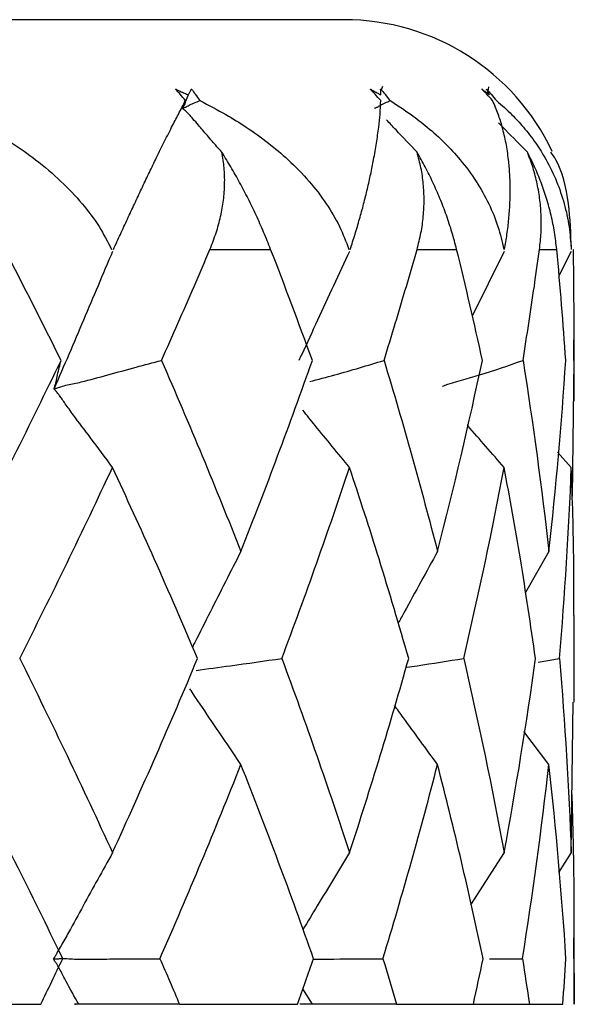
# Paper-space layout '_Back' of a CAD drawing. Units: millimetres. Extents: x -2334 to -2217, y 1114 to 1142.
# Drawn here: x -2304 to -2300, y 1114 to 1120 of the extents above; entities that cross this region are included whole.
import ezdxf

# ---------------------------------------------------------------- set-up
doc = ezdxf.new("R2010")
doc.units = ezdxf.units.MM

psp = doc.layouts.new('_Back')

# ---------------------------------------------------------------- linework, layer by layer
at = {"color": 7, "linetype": 'Continuous', "lineweight": 25}
for p, q in [((-2301.5095, 1120.0642), (-2301.5157, 1120.0444)), ((-2300.8632, 1120.0623), (-2300.8694, 1120.0238)), ((-2300.7673, 1119.0598), (-2300.9623, 1118.6646)), ((-2300.3582, 1119.0598), (-2300.4339, 1118.9101)), ((-2300.3411, 1118.1466), (-2300.3411, 1118.637)), ((-2300.3423, 1118.3953), (-2300.3536, 1117.5673)), ((-2300.3582, 1117.7433), (-2300.4415, 1117.8367)), ((-2300.4949, 1117.2309), (-2300.6373, 1116.9819)), ((-2300.3411, 1116.3134), (-2300.3411, 1116.841)), ((-2300.5596, 1116.5558), (-2300.4307, 1116.5791)), ((-2300.3582, 1115.3957), (-2300.346, 1116.3134)), ((-2300.4949, 1115.933), (-2300.6481, 1116.1343)), ((-2300.7673, 1115.3957), (-2300.9721, 1115.0769)), ((-2300.3582, 1115.3957), (-2300.4371, 1115.2757)), ((-2300.3411, 1114.4716), (-2300.3411, 1115.0194)), ((-2300.8556, 1114.7481), (-2300.6559, 1114.7495)), ((-2301.9353, 1114.4716), (-2301.9932, 1114.5661))]:
    psp.add_line(p, q, dxfattribs=at)
psp.add_arc((-2301.7411, 1119.0716), 1.4, 25.26286, 90, dxfattribs=at)
for points, knots in [([(-2301.7411, 1120.4716), (-2301.7411, 1120.4716), (-2301.906, 1120.4716), (-2302.5362, 1120.4716), (-2303.0006, 1120.4716), (-2304.1522, 1120.4716), (-2304.8382, 1120.4716), (-2306.3371, 1120.4716), (-2307.1491, 1120.4716), (-2308.8131, 1120.4716), (-2309.6648, 1120.4716), (-2311.3454, 1120.4716), (-2312.1744, 1120.4716), (-2313.7718, 1120.4716), (-2314.5405, 1120.4716), (-2316.0001, 1120.4716), (-2316.6911, 1120.4716), (-2317.9911, 1120.4716), (-2318.6821, 1120.4716), (-2320.1416, 1120.4716), (-2320.9104, 1120.4716), (-2322.5078, 1120.4716), (-2323.3367, 1120.4716), (-2325.0173, 1120.4716), (-2325.8691, 1120.4716), (-2327.5331, 1120.4716), (-2328.3451, 1120.4716), (-2329.8439, 1120.4716), (-2330.53, 1120.4716), (-2331.6816, 1120.4716), (-2332.146, 1120.4716), (-2332.7762, 1120.4716), (-2332.9411, 1120.4716), (-2332.9411, 1120.4716)], [0, 0, 0, 0, 0.0625, 0.0625, 0.125, 0.125, 0.1875, 0.1875, 0.25, 0.25, 0.3125, 0.3125, 0.375, 0.375, 0.4375, 0.4375, 0.5, 0.5, 0.5625, 0.5625, 0.625, 0.625, 0.6875, 0.6875, 0.75, 0.75, 0.8125, 0.8125, 0.875, 0.875, 0.9375, 0.9375, 1, 1, 1, 1]), ([(-2302.7092, 1119.9785), (-2302.7197, 1119.9918), (-2302.733, 1120.0085), (-2302.7503, 1120.0278), (-2302.7584, 1120.0363), (-2302.7644, 1120.0426), (-2302.7682, 1120.0463), (-2302.7698, 1120.0491), (-2302.7669, 1120.0484), (-2302.7594, 1120.0448), (-2302.748, 1120.0392), (-2302.7359, 1120.0333), (-2302.7209, 1120.0264), (-2302.7068, 1120.0205), (-2302.6952, 1120.0152), (-2302.6918, 1120.0136)], [0, 0, 0, 0, 0.254124, 0.318348, 0.381088, 0.424694, 0.444611, 0.458276, 0.475197, 0.505284, 0.617231, 0.699709, 0.752721, 0.928278, 1, 1, 1, 1]), ([(-2302.6918, 1120.0136), (-2302.6888, 1120.0192), (-2302.6843, 1120.0275), (-2302.6777, 1120.0379), (-2302.6752, 1120.044), (-2302.6748, 1120.0495), (-2302.6713, 1120.0478), (-2302.6688, 1120.0447), (-2302.6658, 1120.0409), (-2302.6597, 1120.0317), (-2302.6444, 1120.011), (-2302.63, 1119.9915), (-2302.6204, 1119.9785)], [0, 0, 0, 0, 0.252009, 0.378168, 0.504328, 0.535791, 0.546909, 0.565845, 0.589232, 0.628113, 0.7521, 1, 1, 1, 1]), ([(-2301.5194, 1119.9785), (-2301.5306, 1119.9918), (-2301.5447, 1120.0085), (-2301.5628, 1120.0278), (-2301.5711, 1120.0363), (-2301.5773, 1120.0426), (-2301.5811, 1120.0463), (-2301.5832, 1120.0491), (-2301.581, 1120.0484), (-2301.5748, 1120.0448), (-2301.5653, 1120.0392), (-2301.5553, 1120.0333), (-2301.543, 1120.0264), (-2301.5318, 1120.0205), (-2301.5224, 1120.0152), (-2301.5196, 1120.0136)], [0, 0, 0, 0, 0.254124, 0.318348, 0.381089, 0.424695, 0.444611, 0.458276, 0.475197, 0.505284, 0.617198, 0.699674, 0.752721, 0.928408, 1, 1, 1, 1]), ([(-2301.5196, 1120.0136), (-2301.5196, 1120.0192), (-2301.5196, 1120.0275), (-2301.519, 1120.0379), (-2301.5196, 1120.044), (-2301.5214, 1120.0495), (-2301.5185, 1120.0478), (-2301.5158, 1120.0447), (-2301.5124, 1120.0409), (-2301.5051, 1120.0317), (-2301.4878, 1120.011), (-2301.472, 1119.9915), (-2301.4615, 1119.9785)], [0, 0, 0, 0, 0.252009, 0.378168, 0.504328, 0.535791, 0.546909, 0.565845, 0.589232, 0.628113, 0.7521, 1, 1, 1, 1]), ([(-2300.8381, 1119.9785), (-2300.8497, 1119.9918), (-2300.8642, 1120.0085), (-2300.8824, 1120.0278), (-2300.8907, 1120.0363), (-2300.8968, 1120.0426), (-2300.9006, 1120.0463), (-2300.903, 1120.0491), (-2300.9017, 1120.0484), (-2300.897, 1120.0448), (-2300.8897, 1120.0392), (-2300.8821, 1120.0333), (-2300.873, 1120.0264), (-2300.8649, 1120.0205), (-2300.858, 1120.0152), (-2300.856, 1120.0136)], [0, 0, 0, 0, 0.2541244, 0.3183473, 0.3810887, 0.4246946, 0.444611, 0.4582761, 0.4751975, 0.5052835, 0.6171662, 0.6996404, 0.7527205, 0.9285355, 1, 1, 1, 1]), ([(-2300.856, 1120.0136), (-2300.8589, 1120.0192), (-2300.8633, 1120.0275), (-2300.8689, 1120.0379), (-2300.8725, 1120.044), (-2300.8764, 1120.0495), (-2300.8742, 1120.0478), (-2300.8713, 1120.0447), (-2300.8677, 1120.0409), (-2300.8594, 1120.0317), (-2300.8408, 1120.011), (-2300.8241, 1119.9915), (-2300.813, 1119.9785)], [0, 0, 0, 0, 0.2520088, 0.378168, 0.5043275, 0.5357912, 0.5469092, 0.5658452, 0.5892322, 0.6281131, 0.7520996, 1, 1, 1, 1]), ([(-2304.2524, 1119.9785), (-2304.1909, 1119.9507), (-2304.0792, 1119.9002), (-2303.9166, 1119.8145), (-2303.7665, 1119.7234), (-2303.6127, 1119.6144), (-2303.4685, 1119.4923), (-2303.3394, 1119.3558), (-2303.2343, 1119.2177), (-2303.1832, 1119.1188), (-2303.1588, 1119.0716)], [0, 0, 0, 0, 0.1376532, 0.2500579, 0.3789661, 0.5000106, 0.6407371, 0.7709353, 0.8906288, 1, 1, 1, 1]), ([(-2303.1479, 1119.0716), (-2303.1336, 1119.1026), (-2303.104, 1119.1667), (-2303.0613, 1119.2588), (-2303.0183, 1119.3512), (-2302.9754, 1119.4427), (-2302.9328, 1119.5327), (-2302.8879, 1119.6265), (-2302.8405, 1119.7229), (-2302.7943, 1119.8144), (-2302.7492, 1119.9006), (-2302.7232, 1119.9512), (-2302.7092, 1119.9785)], [0, 0, 0, 0, 0.071201, 0.147104, 0.227842, 0.313517, 0.404208, 0.499975, 0.620029, 0.749788, 0.865097, 1, 1, 1, 1]), ([(-2302.7257, 1119.933), (-2302.726, 1119.9332), (-2302.7267, 1119.9339), (-2302.7238, 1119.9361), (-2302.7221, 1119.9393), (-2302.7209, 1119.9447), (-2302.7196, 1119.9509), (-2302.7169, 1119.9581), (-2302.7133, 1119.9671), (-2302.7107, 1119.9741), (-2302.7092, 1119.9785)], [0, 0, 0, 0, 0.037012, 0.100292, 0.172935, 0.249717, 0.37288, 0.4998, 0.686742, 1, 1, 1, 1]), ([(-2302.6918, 1120.0136), (-2302.6976, 1120.0002), (-2302.7032, 1119.9867), (-2302.7105, 1119.9668), (-2302.7127, 1119.9601), (-2302.7192, 1119.9465), (-2302.7252, 1119.9393), (-2302.7257, 1119.933)], [0, 0, 0, 0, 0.5, 0.5, 0.75, 0.75, 1, 1, 1, 1]), ([(-2302.7257, 1119.933), (-2302.7244, 1119.9332), (-2302.7211, 1119.9338), (-2302.7142, 1119.9362), (-2302.7067, 1119.9394), (-2302.6977, 1119.9446), (-2302.6869, 1119.9509), (-2302.6718, 1119.958), (-2302.6493, 1119.967), (-2302.6317, 1119.974), (-2302.6204, 1119.9785)], [0, 0, 0, 0, 0.043426, 0.103467, 0.173195, 0.249704, 0.371972, 0.499732, 0.681195, 1, 1, 1, 1]), ([(-2302.6204, 1119.9785), (-2302.5673, 1119.9506), (-2302.4709, 1119.9002), (-2302.3322, 1119.8144), (-2302.2048, 1119.7233), (-2302.0755, 1119.6143), (-2301.956, 1119.4922), (-2301.8512, 1119.3556), (-2301.7684, 1119.2176), (-2301.7309, 1119.1188), (-2301.713, 1119.0716)], [0, 0, 0, 0, 0.137886, 0.250058, 0.379025, 0.500011, 0.6409, 0.77113, 0.890759, 1, 1, 1, 1]), ([(-2301.7052, 1119.0716), (-2301.6952, 1119.1027), (-2301.6745, 1119.1668), (-2301.6474, 1119.259), (-2301.6222, 1119.3514), (-2301.5995, 1119.4429), (-2301.5794, 1119.5328), (-2301.5607, 1119.6266), (-2301.5442, 1119.7229), (-2301.5316, 1119.8144), (-2301.5223, 1119.9006), (-2301.5204, 1119.9512), (-2301.5194, 1119.9785)], [0, 0, 0, 0, 0.071295, 0.147266, 0.228038, 0.313705, 0.404335, 0.499975, 0.620094, 0.749788, 0.865287, 1, 1, 1, 1]), ([(-2301.5563, 1119.933), (-2301.5551, 1119.9332), (-2301.5525, 1119.9338), (-2301.5459, 1119.9362), (-2301.5391, 1119.9394), (-2301.531, 1119.9446), (-2301.5213, 1119.9509), (-2301.5077, 1119.958), (-2301.4874, 1119.967), (-2301.4716, 1119.974), (-2301.4615, 1119.9785)], [0, 0, 0, 0, 0.043426, 0.103467, 0.173195, 0.249704, 0.371972, 0.499732, 0.681195, 1, 1, 1, 1]), ([(-2301.4615, 1119.9785), (-2301.4185, 1119.9506), (-2301.3406, 1119.9001), (-2301.2302, 1119.8143), (-2301.1297, 1119.7233), (-2301.0291, 1119.6142), (-2300.938, 1119.4921), (-2300.8609, 1119.3554), (-2300.803, 1119.2174), (-2300.7803, 1119.1187), (-2300.7695, 1119.0716)], [0, 0, 0, 0, 0.138115, 0.250058, 0.379082, 0.500011, 0.641057, 0.771317, 0.890884, 1, 1, 1, 1]), ([(-2300.7651, 1119.0716), (-2300.7597, 1119.1027), (-2300.7487, 1119.1669), (-2300.7381, 1119.2592), (-2300.7315, 1119.3516), (-2300.7297, 1119.443), (-2300.7325, 1119.5329), (-2300.7408, 1119.6266), (-2300.7555, 1119.7229), (-2300.777, 1119.8145), (-2300.8038, 1119.9007), (-2300.8261, 1119.9513), (-2300.8381, 1119.9785)], [0, 0, 0, 0, 0.071385, 0.147421, 0.228227, 0.313886, 0.404457, 0.499975, 0.620156, 0.749788, 0.865466, 1, 1, 1, 1]), ([(-2300.813, 1119.9785), (-2300.7815, 1119.9505), (-2300.7247, 1119.9001), (-2300.646, 1119.8142), (-2300.5756, 1119.7233), (-2300.507, 1119.6142), (-2300.4473, 1119.492), (-2300.4005, 1119.3553), (-2300.3693, 1119.2173), (-2300.3621, 1119.1187), (-2300.3586, 1119.0716)], [0, 0, 0, 0, 0.1383445, 0.2500579, 0.3791381, 0.5000106, 0.6412115, 0.7715014, 0.8910076, 1, 1, 1, 1]), ([(-2302.4869, 1119.6643), (-2302.5069, 1119.6865), (-2302.5471, 1119.7311), (-2302.5932, 1119.7864), (-2302.6322, 1119.8322), (-2302.658, 1119.8614), (-2302.6802, 1119.8865), (-2302.6949, 1119.9024), (-2302.7079, 1119.9147), (-2302.7174, 1119.9231), (-2302.7247, 1119.9281), (-2302.7255, 1119.932), (-2302.7257, 1119.933)], [0, 0, 0, 0, 0.24952, 0.500505, 0.605688, 0.750719, 0.821228, 0.880955, 0.930664, 0.969548, 0.992254, 1, 1, 1, 1]), ([(-2301.2983, 1119.6643), (-2301.3409, 1119.7093), (-2301.4026, 1119.7745), (-2301.4645, 1119.8408), (-2301.4837, 1119.8614)], [0, 0, 0, 0, 0.689329, 1, 1, 1, 1]), ([(-2300.6254, 1119.6643), (-2300.6701, 1119.7093), (-2300.7291, 1119.7686), (-2300.7875, 1119.8291), (-2300.8018, 1119.8438)], [0, 0, 0, 0, 0.756622, 1, 1, 1, 1]), ([(-2302.5599, 1119.0716), (-2302.5467, 1119.1052), (-2302.5208, 1119.1711), (-2302.4935, 1119.2718), (-2302.4758, 1119.3714), (-2302.4687, 1119.47), (-2302.4711, 1119.5677), (-2302.4817, 1119.6323), (-2302.4869, 1119.6643)], [0, 0, 0, 0, 0.179856, 0.353069, 0.520576, 0.68343, 0.842803, 1, 1, 1, 1]), ([(-2302.1899, 1119.0716), (-2302.2037, 1119.1065), (-2302.2308, 1119.1748), (-2302.2771, 1119.2788), (-2302.3261, 1119.3802), (-2302.3776, 1119.4785), (-2302.4307, 1119.5729), (-2302.4685, 1119.6344), (-2302.4869, 1119.6643)], [0, 0, 0, 0, 0.186776, 0.365405, 0.535916, 0.698397, 0.853009, 1, 1, 1, 1]), ([(-2301.298, 1119.0716), (-2301.2895, 1119.1052), (-2301.2726, 1119.1711), (-2301.2585, 1119.2718), (-2301.2534, 1119.3714), (-2301.2582, 1119.47), (-2301.272, 1119.5677), (-2301.2896, 1119.6323), (-2301.2983, 1119.6643)], [0, 0, 0, 0, 0.179856, 0.353069, 0.520576, 0.68343, 0.842803, 1, 1, 1, 1]), ([(-2301.0567, 1119.0716), (-2301.0658, 1119.1065), (-2301.0835, 1119.1748), (-2301.1178, 1119.2788), (-2301.1566, 1119.3802), (-2301.1999, 1119.4785), (-2301.2465, 1119.5729), (-2301.2813, 1119.6344), (-2301.2983, 1119.6643)], [0, 0, 0, 0, 0.186776, 0.365405, 0.535916, 0.698397, 0.853009, 1, 1, 1, 1]), ([(-2300.5518, 1119.0716), (-2300.5481, 1119.1052), (-2300.5408, 1119.1711), (-2300.5404, 1119.2718), (-2300.548, 1119.3714), (-2300.5647, 1119.47), (-2300.5893, 1119.5677), (-2300.6134, 1119.6323), (-2300.6254, 1119.6643)], [0, 0, 0, 0, 0.179856, 0.353069, 0.520576, 0.68343, 0.842803, 1, 1, 1, 1]), ([(-2300.447, 1119.0716), (-2300.451, 1119.1065), (-2300.4588, 1119.1748), (-2300.48, 1119.2788), (-2300.5073, 1119.3802), (-2300.541, 1119.4785), (-2300.5795, 1119.5729), (-2300.6104, 1119.6344), (-2300.6254, 1119.6643)], [0, 0, 0, 0, 0.186776, 0.365405, 0.535916, 0.698397, 0.853009, 1, 1, 1, 1]), ([(-2300.3578, 1119.0716), (-2300.3611, 1119.1663), (-2300.3684, 1119.3737), (-2300.4179, 1119.5709), (-2300.472, 1119.6491), (-2300.4823, 1119.6639)], [0, 0, 0, 0, 0.405058, 0.886939, 1, 1, 1, 1]), ([(-2302.8548, 1118.3953), (-2302.7881, 1118.5457), (-2302.6882, 1118.7711), (-2302.5919, 1118.9966), (-2302.5599, 1119.0716)], [0, 0, 0, 0, 0.667455, 1, 1, 1, 1]), ([(-2301.4991, 1118.3953), (-2301.4532, 1118.5457), (-2301.3844, 1118.7711), (-2301.3196, 1118.9966), (-2301.298, 1119.0716)], [0, 0, 0, 0, 0.667455, 1, 1, 1, 1]), ([(-2300.6525, 1118.3953), (-2300.6289, 1118.5457), (-2300.5935, 1118.7711), (-2300.5622, 1118.9966), (-2300.5518, 1119.0716)], [0, 0, 0, 0, 0.667455, 1, 1, 1, 1]), ([(-2300.3423, 1118.3953), (-2300.3417, 1118.5457), (-2300.3408, 1118.7711), (-2300.3441, 1118.9966), (-2300.3452, 1119.0716)], [0, 0, 0, 0, 0.667455, 1, 1, 1, 1]), ([(-2303.1533, 1119.0598), (-2303.2121, 1118.9202), (-2303.3298, 1118.6407), (-2303.4492, 1118.3624), (-2303.509, 1118.2232)], [0, 0, 0, 0, 0.4995796, 1, 1, 1, 1]), ([(-2301.7091, 1119.0598), (-2301.7744, 1118.9205), (-2301.8722, 1118.7117), (-2301.9733, 1118.4891), (-2302.0124, 1118.4077), (-2302.0183, 1118.3954)], [0, 0, 0, 0, 0.629899, 0.944028, 1, 1, 1, 1]), ([(-2303.509, 1118.2232), (-2303.5094, 1118.2234), (-2303.5103, 1118.2238), (-2303.5078, 1118.2253), (-2303.5061, 1118.2288), (-2303.5055, 1118.2388), (-2303.501, 1118.2483), (-2303.4959, 1118.2717), (-2303.485, 1118.3231), (-2303.4742, 1118.3664), (-2303.467, 1118.3953)], [0, 0, 0, 0, 0.008251, 0.019781, 0.031197, 0.06252, 0.125004, 0.249968, 0.499957, 1, 1, 1, 1]), ([(-2303.509, 1118.2232), (-2303.5072, 1118.2234), (-2303.5032, 1118.2238), (-2303.4957, 1118.2253), (-2303.4838, 1118.2288), (-2303.4622, 1118.2386), (-2303.4134, 1118.2487), (-2303.3177, 1118.2694), (-2303.1784, 1118.3079), (-2303.0157, 1118.3531), (-2302.9066, 1118.3817), (-2302.8548, 1118.3953)], [0, 0, 0, 0, 0.008813, 0.01993, 0.031198, 0.062458, 0.124967, 0.249966, 0.499924, 0.762457, 1, 1, 1, 1]), ([(-2301.952, 1118.2661), (-2301.9011, 1118.2796), (-2301.7493, 1118.3197), (-2301.5989, 1118.3651), (-2301.4991, 1118.3953)], [0, 0, 0, 0, 0.335629, 1, 1, 1, 1]), ([(-2301.1427, 1118.2378), (-2301.1409, 1118.2385), (-2301.0665, 1118.2671), (-2300.9007, 1118.3074), (-2300.7403, 1118.3642), (-2300.6525, 1118.3953)], [0, 0, 0, 0, 0.0113796, 0.4591211, 1, 1, 1, 1]), ([(-2303.1533, 1117.7433), (-2303.1979, 1117.8038), (-2303.2768, 1117.9109), (-2303.3664, 1118.0281), (-2303.4172, 1118.0976), (-2303.4399, 1118.1297), (-2303.4588, 1118.1574), (-2303.4747, 1118.1802), (-2303.4887, 1118.1977), (-2303.499, 1118.2104), (-2303.5075, 1118.2169), (-2303.5087, 1118.222), (-2303.509, 1118.2232)], [0, 0, 0, 0, 0.3766879, 0.6668193, 0.7428478, 0.8081647, 0.8632341, 0.9091933, 0.9468399, 0.9760811, 0.9941578, 1, 1, 1, 1]), ([(-2301.7091, 1117.7433), (-2301.7792, 1117.8282), (-2301.8747, 1117.9438), (-2301.9689, 1118.0607), (-2301.994, 1118.0918)], [0, 0, 0, 0, 0.734094, 1, 1, 1, 1]), ([(-2300.7673, 1117.7433), (-2300.8417, 1117.8281), (-2300.917, 1117.9139), (-2300.9913, 1118.0007), (-2300.9922, 1118.0017)], [0, 0, 0, 0, 0.988154, 1, 1, 1, 1]), ([(-2302.6354, 1116.5791), (-2302.7221, 1116.7816), (-2302.8884, 1117.1703), (-2303.0675, 1117.5578), (-2303.1533, 1117.7433)], [0, 0, 0, 0, 0.521079, 1, 1, 1, 1]), ([(-2301.3488, 1116.5791), (-2301.4079, 1116.7816), (-2301.5212, 1117.1703), (-2301.6482, 1117.5578), (-2301.7091, 1117.7433)], [0, 0, 0, 0, 0.521079, 1, 1, 1, 1]), ([(-2300.5763, 1116.5791), (-2300.6058, 1116.7816), (-2300.6624, 1117.1703), (-2300.7333, 1117.5578), (-2300.7673, 1117.7433)], [0, 0, 0, 0, 0.521079, 1, 1, 1, 1]), ([(-2300.3428, 1116.841), (-2300.3424, 1116.948), (-2300.3413, 1117.2492), (-2300.3516, 1117.5496), (-2300.3582, 1117.7433)], [0, 0, 0, 0, 0.355069, 1, 1, 1, 1]), ([(-2302.371, 1117.2309), (-2302.4339, 1117.108), (-2302.5281, 1116.9238), (-2302.6247, 1116.7289), (-2302.6614, 1116.659), (-2302.6662, 1116.6501)], [0, 0, 0, 0, 0.635979, 0.953189, 1, 1, 1, 1]), ([(-2301.1731, 1117.2309), (-2301.2408, 1117.1078), (-2301.3208, 1116.9623), (-2301.4004, 1116.8165), (-2301.4127, 1116.794)], [0, 0, 0, 0, 0.84571, 1, 1, 1, 1]), ([(-2302.6446, 1116.5065), (-2302.5748, 1116.5159), (-2302.4001, 1116.5394), (-2302.2261, 1116.5642), (-2302.1217, 1116.5791)], [0, 0, 0, 0, 0.400014, 1, 1, 1, 1]), ([(-2301.3603, 1116.5255), (-2301.3393, 1116.5286), (-2301.2235, 1116.5459), (-2301.1082, 1116.5641), (-2301.0139, 1116.5791)], [0, 0, 0, 0, 0.181259, 1, 1, 1, 1]), ([(-2302.371, 1115.933), (-2302.4351, 1116.0282), (-2302.5362, 1116.1786), (-2302.6411, 1116.3311), (-2302.6796, 1116.3905), (-2302.6819, 1116.394)], [0, 0, 0, 0, 0.619278, 0.977409, 1, 1, 1, 1]), ([(-2301.1731, 1115.933), (-2301.2426, 1116.028), (-2301.3304, 1116.1479), (-2301.4177, 1116.2682), (-2301.4359, 1116.2932)], [0, 0, 0, 0, 0.792228, 1, 1, 1, 1]), ([(-2300.3426, 1114.7495), (-2300.3413, 1114.9469), (-2300.3391, 1115.2806), (-2300.3493, 1115.6139), (-2300.3535, 1115.75)], [0, 0, 0, 0, 0.591588, 1, 1, 1, 1]), ([(-2303.1533, 1115.3957), (-2303.2133, 1115.2872), (-2303.2729, 1115.179), (-2303.3616, 1115.0172), (-2303.3908, 1114.9634), (-2303.436, 1114.8827), (-2303.4513, 1114.8558), (-2303.475, 1114.8155), (-2303.4829, 1114.8021), (-2303.4931, 1114.7819), (-2303.496, 1114.7752), (-2303.504, 1114.7618), (-2303.5124, 1114.7551), (-2303.5124, 1114.7484)], [0, 0, 0, 0, 0.5, 0.5, 0.75, 0.75, 0.875, 0.875, 0.9375, 0.9375, 0.96875, 0.96875, 1, 1, 1, 1]), ([(-2301.7091, 1115.3957), (-2301.7747, 1115.2875), (-2301.8698, 1115.1307), (-2301.9647, 1114.9741), (-2301.9941, 1114.9256)], [0, 0, 0, 0, 0.690163, 1, 1, 1, 1]), ([(-2303.5124, 1114.7484), (-2303.5103, 1114.7484), (-2303.5057, 1114.7484), (-2303.4971, 1114.7486), (-2303.4885, 1114.749), (-2303.4801, 1114.7494), (-2303.4611, 1114.7513), (-2303.4296, 1114.7501), (-2303.3894, 1114.7474), (-2303.344, 1114.7459), (-2303.2783, 1114.7465), (-2303.1732, 1114.7478), (-2303.0296, 1114.7494), (-2302.9215, 1114.7495), (-2302.8642, 1114.7495)], [0, 0, 0, 0, 0.010412, 0.023638, 0.036712, 0.049523, 0.062157, 0.124622, 0.195631, 0.249676, 0.334686, 0.499773, 0.734762, 1, 1, 1, 1]), ([(-2303.3586, 1114.4716), (-2303.3848, 1114.5179), (-2303.411, 1114.564), (-2303.4479, 1114.6332), (-2303.4594, 1114.6563), (-2303.4775, 1114.6908), (-2303.4837, 1114.7024), (-2303.4943, 1114.7196), (-2303.498, 1114.7254), (-2303.5063, 1114.7369), (-2303.5123, 1114.7427), (-2303.5124, 1114.7484)], [0, 0, 0, 0, 0.5, 0.5, 0.75, 0.75, 0.875, 0.875, 0.9375, 0.9375, 1, 1, 1, 1]), ([(-2301.9297, 1114.7464), (-2301.9212, 1114.7464), (-2301.8799, 1114.7464), (-2301.7379, 1114.749), (-2301.6053, 1114.7493), (-2301.5056, 1114.7495)], [0, 0, 0, 0, 0.060052, 0.293285, 1, 1, 1, 1]), ([(-2302.7451, 1114.4716), (-2302.8221, 1114.4716), (-2302.9655, 1114.4716), (-2303.1181, 1114.4716), (-2303.195, 1114.4716), (-2303.264, 1114.4716), (-2303.3358, 1114.4716), (-2303.3831, 1114.4716), (-2303.3838, 1114.4716), (-2303.3844, 1114.4716), (-2303.3845, 1114.4716), (-2303.3829, 1114.4716), (-2303.3804, 1114.4716), (-2303.3795, 1114.4716), (-2303.3792, 1114.4716)], [0, 0, 0, 0, 0.343488, 0.63911, 0.682137, 0.686978, 0.94624, 0.948175, 0.950203, 0.95245, 0.957943, 0.965119, 0.986592, 1, 1, 1, 1]), ([(-2301.4234, 1114.4716), (-2301.4946, 1114.4716), (-2301.6271, 1114.4716), (-2301.7679, 1114.4716), (-2301.8388, 1114.4716), (-2301.9025, 1114.4716), (-2301.9574, 1114.4716), (-2302.0114, 1114.4716)], [0, 0, 0, 0, 0.36339, 0.676141, 0.721661, 0.726783, 1, 1, 1, 1]), ([(-2300.955, 1114.4716), (-2300.9355, 1114.4716), (-2300.8846, 1114.4716), (-2300.771, 1114.4716), (-2300.6765, 1114.4716), (-2300.6134, 1114.4716)], [0, 0, 0, 0, 0.1718127, 0.4478748, 1, 1, 1, 1])]:
    psp.add_open_spline(points, degree=3, knots=knots, dxfattribs=at)
for points in [[(-2303.467, 1118.3953), (-2303.5786, 1118.6207), (-2303.693, 1118.8462), (-2303.81, 1119.0716)], [(-2302.5599, 1119.0716), (-2302.4314, 1119.0716), (-2302.3079, 1119.0716), (-2302.1899, 1119.0716)], [(-2301.9359, 1118.3953), (-2302.0175, 1118.6207), (-2302.1022, 1118.8462), (-2302.1899, 1119.0716)], [(-2301.298, 1119.0716), (-2301.2119, 1119.0716), (-2301.1315, 1119.0716), (-2301.0567, 1119.0716)], [(-2300.8998, 1118.3953), (-2300.9489, 1118.6207), (-2301.0012, 1118.8462), (-2301.0567, 1119.0716)], [(-2300.5518, 1119.0716), (-2300.5109, 1119.0716), (-2300.476, 1119.0716), (-2300.447, 1119.0716)], [(-2300.3922, 1118.3953), (-2300.4072, 1118.6207), (-2300.4254, 1118.8462), (-2300.447, 1119.0716)], [(-2304.0499, 1117.2309), (-2303.8483, 1117.6191), (-2303.6538, 1118.0072), (-2303.467, 1118.3953)], [(-2302.8548, 1118.3953), (-2302.6857, 1118.0072), (-2302.5242, 1117.6191), (-2302.371, 1117.2309)], [(-2302.371, 1117.2309), (-2302.2177, 1117.6191), (-2302.0725, 1118.0072), (-2301.9359, 1118.3953)], [(-2301.4991, 1118.3953), (-2301.3818, 1118.0072), (-2301.2731, 1117.6191), (-2301.1731, 1117.2309)], [(-2301.1731, 1117.2309), (-2301.0732, 1117.6191), (-2300.982, 1118.0072), (-2300.8998, 1118.3953)], [(-2300.6525, 1118.3953), (-2300.5909, 1118.0072), (-2300.5384, 1117.6191), (-2300.4949, 1117.2309)], [(-2300.4949, 1117.2309), (-2300.4515, 1117.6191), (-2300.4173, 1118.0072), (-2300.3922, 1118.3953)], [(-2303.7188, 1116.5791), (-2303.5228, 1116.9679), (-2303.3343, 1117.3561), (-2303.1533, 1117.7433)], [(-2302.1217, 1116.5791), (-2301.9757, 1116.9679), (-2301.8381, 1117.3561), (-2301.7091, 1117.7433)], [(-2301.0139, 1116.5791), (-2300.9225, 1116.9679), (-2300.8403, 1117.3561), (-2300.7673, 1117.7433)], [(-2300.4307, 1116.5791), (-2300.397, 1116.9679), (-2300.3727, 1117.3561), (-2300.3582, 1117.7433)], [(-2303.7188, 1116.5791), (-2303.5227, 1116.1846), (-2303.3341, 1115.7901), (-2303.1533, 1115.3957)], [(-2303.1533, 1115.3957), (-2302.9726, 1115.7901), (-2302.7998, 1116.1846), (-2302.6354, 1116.5791)], [(-2302.1217, 1116.5791), (-2301.9757, 1116.1846), (-2301.838, 1115.7901), (-2301.7091, 1115.3957)], [(-2301.7091, 1115.3957), (-2301.5802, 1115.7901), (-2301.46, 1116.1846), (-2301.3488, 1116.5791)], [(-2301.0139, 1116.5791), (-2300.9226, 1116.1846), (-2300.8403, 1115.7901), (-2300.7673, 1115.3957)], [(-2300.7673, 1115.3957), (-2300.6943, 1115.7901), (-2300.6306, 1116.1846), (-2300.5763, 1116.5791)], [(-2300.4307, 1116.5791), (-2300.3971, 1116.1846), (-2300.3729, 1115.7901), (-2300.3582, 1115.3957)], [(-2303.4567, 1114.7495), (-2303.6466, 1115.144), (-2303.8445, 1115.5385), (-2304.0499, 1115.933)], [(-2302.8642, 1114.7495), (-2302.6915, 1115.1443), (-2302.527, 1115.539), (-2302.371, 1115.933)], [(-2301.9283, 1114.7495), (-2302.0672, 1115.144), (-2302.2148, 1115.5385), (-2302.371, 1115.933)], [(-2301.5056, 1114.7495), (-2301.3856, 1115.1443), (-2301.2748, 1115.539), (-2301.1731, 1115.933)], [(-2300.8953, 1114.7495), (-2300.9786, 1115.144), (-2301.0713, 1115.5385), (-2301.1731, 1115.933)], [(-2300.6559, 1114.7495), (-2300.5927, 1115.1443), (-2300.5389, 1115.539), (-2300.4949, 1115.933)], [(-2300.3908, 1114.7495), (-2300.416, 1115.144), (-2300.4507, 1115.5385), (-2300.4949, 1115.933)], [(-2303.5905, 1114.4716), (-2303.5455, 1114.5642), (-2303.5009, 1114.6569), (-2303.4567, 1114.7495)], [(-2302.8642, 1114.7495), (-2302.8241, 1114.6569), (-2302.7843, 1114.5642), (-2302.7451, 1114.4716)], [(-2302.0266, 1114.4716), (-2301.9934, 1114.5642), (-2301.9606, 1114.6569), (-2301.9283, 1114.7495)], [(-2301.5056, 1114.7495), (-2301.4777, 1114.6569), (-2301.4503, 1114.5642), (-2301.4234, 1114.4716)], [(-2300.955, 1114.4716), (-2300.9346, 1114.5642), (-2300.9147, 1114.6569), (-2300.8953, 1114.7495)], [(-2300.6559, 1114.7495), (-2300.6413, 1114.6569), (-2300.6271, 1114.5642), (-2300.6134, 1114.4716)], [(-2300.4099, 1114.4716), (-2300.403, 1114.5642), (-2300.3967, 1114.6569), (-2300.3908, 1114.7495)], [(-2300.3426, 1114.7495), (-2300.3416, 1114.6569), (-2300.3411, 1114.5642), (-2300.3411, 1114.4716)], [(-2304.5358, 1114.4716), (-2304.2034, 1114.4716), (-2303.8877, 1114.4716), (-2303.5905, 1114.4716)], [(-2302.7451, 1114.4716), (-2302.486, 1114.4716), (-2302.246, 1114.4716), (-2302.0266, 1114.4716)], [(-2301.4234, 1114.4716), (-2301.246, 1114.4716), (-2301.0895, 1114.4716), (-2300.955, 1114.4716)], [(-2300.6134, 1114.4716), (-2300.5233, 1114.4716), (-2300.4554, 1114.4716), (-2300.4099, 1114.4716)]]:
    psp.add_open_spline(points, degree=3, dxfattribs=at)

doc.saveas('drawing.dxf')
